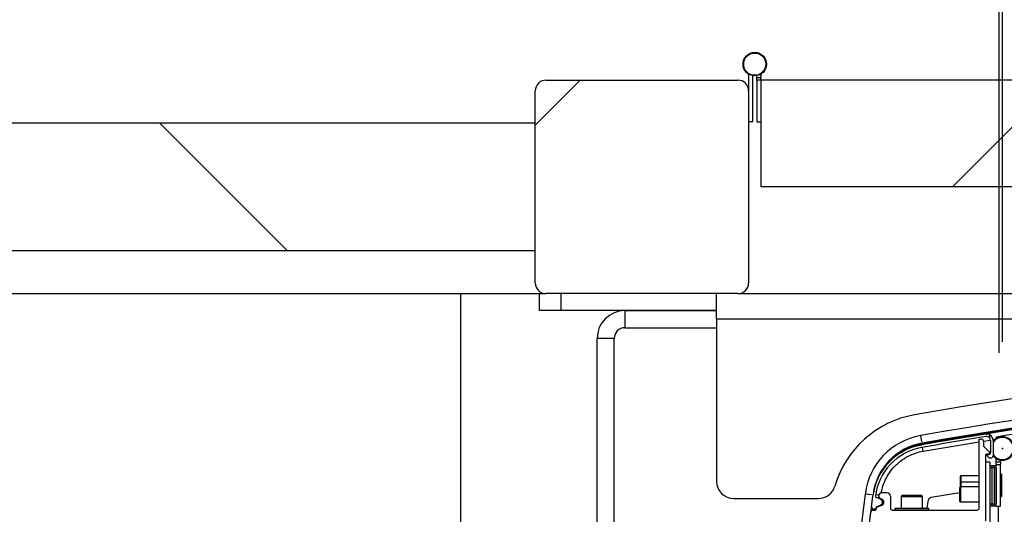
# Paper-space layout 'Sheet7' of a CAD drawing. Units: millimetres. Extents: x 0 to 299, y 1 to 209.
# Drawn here: x 100 to 109, y 52 to 57 of the extents above; entities that cross this region are included whole.
import ezdxf

# ---------------------------------------------------------------- set-up
doc = ezdxf.new("R2010")
doc.units = ezdxf.units.MM
doc.header["$PDSIZE"] = -1
doc.layers.add('SLD-0', color=179, linetype='Continuous')
doc.styles.add('SLDTEXTSTYLE0', font='TXT', dxfattribs={"width": 0.7})
doc.dimstyles.new('SLDDIMSTYLE19', dxfattribs={"dimtxt": 2.645833, "dimasz": 3.302, "dimexe": 0, "dimexo": 0.0625, "dimgap": 0.661458, "dimtad": 1, "dimlfac": 50, "dimrnd": 1e-09, "dimzin": 12, "dimdsep": 46, "dimtxsty": 'SLDTEXTSTYLE0', "dimsah": 1, "dimcen": 0.09, "dimadec": 0, "dimazin": 3, "dimtfac": 1, "dimtofl": 0, "dimtmove": 0, "dimatfit": 3, "dimfxl": 0, "dimfrac": 2, "dimtolj": 1, "dimtzin": 12, "dimarcsym": 0})
doc.dimstyles.new('SLDDIMSTYLE20', dxfattribs={"dimtxt": 2.645833, "dimasz": 3.302, "dimexe": 0, "dimexo": 0.0625, "dimgap": 0.661458, "dimtad": 1, "dimdec": 0, "dimlfac": 50, "dimrnd": 1e-09, "dimzin": 12, "dimdsep": 46, "dimtxsty": 'SLDTEXTSTYLE0', "dimsah": 1, "dimcen": 0.09, "dimadec": 0, "dimazin": 3, "dimtfac": 1, "dimtdec": 0, "dimtmove": 0, "dimatfit": 0, "dimfxl": 0, "dimfrac": 2, "dimtolj": 1, "dimtzin": 12, "dimarcsym": 0})

# ---------------------------------------------------------------- blocks, each defined once
blk = doc.blocks.new('_D_59')
at = {"layer": 'SLD-0'}
for p, q in [((107.0261, 56.9562), (107.0261, 76.2565)), ((109.4061, 53.6042), (109.4061, 76.2565)), ((107.0261, 75.2565), (100.6761, 75.2565)), ((109.4061, 75.2565), (107.0261, 75.2565)), ((109.4061, 75.2565), (147.0498, 75.2565))]:
    blk.add_line(p, q, dxfattribs=at)
for points in [[(107.0261, 75.2565), (103.7241, 75.7645), (103.7241, 74.7485)], [(109.4061, 75.2565), (112.7081, 74.7485), (112.7081, 75.7645)]]:
    blk.add_solid(points, dxfattribs=at)
at = {"layer": 'SLD-0', "attachment_point": 1, "style": 'SLDTEXTSTYLE0'}
for s, insert, char_height in [('120', (111.6593, 82.974), 2.64583), ('mm Between Gate &', (117.0245, 82.974), 2.645833), ('Door Pivot Hinge', (111.6593, 78.6672), 2.645833)]:
    blk.add_mtext(s, dxfattribs=dict(at, insert=insert, char_height=char_height))
blk = doc.blocks.new('_D_60')
at = {"layer": 'SLD-0'}
for p, q in [((109.3761, 53.501), (109.3761, 64.7764)), ((121.8761, 53.501), (121.8761, 64.7764)), ((109.3761, 63.7764), (121.8761, 63.7764))]:
    blk.add_line(p, q, dxfattribs=at)
for points in [[(109.3761, 63.7764), (112.6781, 63.2684), (112.6781, 64.2844)], [(121.8761, 63.7764), (118.5741, 64.2844), (118.5741, 63.2684)]]:
    blk.add_solid(points, dxfattribs=at)
at = {"layer": 'SLD-0', "char_height": 2.64583, "attachment_point": 1, "style": 'SLDTEXTSTYLE0'}
for s, insert in [('625', (109.8908, 67.1871)), ('mm', (115.256, 67.1871))]:
    blk.add_mtext(s, dxfattribs=dict(at, insert=insert))
blk = doc.blocks.new('_D_61')
at = {"layer": 'SLD-0'}
for p, q in [((107.0261, 56.9562), (107.0261, 70.3629)), ((123.3261, 56.9562), (123.3261, 70.3629)), ((107.0261, 69.3629), (123.3261, 69.3629))]:
    blk.add_line(p, q, dxfattribs=at)
for points in [[(107.0261, 69.3629), (110.3281, 68.8549), (110.3281, 69.8709)], [(123.3261, 69.3629), (120.0241, 69.8709), (120.0241, 68.8549)]]:
    blk.add_solid(points, dxfattribs=at)
at = {"layer": 'SLD-0', "char_height": 2.64583, "attachment_point": 1, "style": 'SLDTEXTSTYLE0'}
for s, insert in [('815', (109.8908, 72.7735)), ('mm', (115.256, 72.7735))]:
    blk.add_mtext(s, dxfattribs=dict(at, insert=insert))

psp = doc.layouts.new('Sheet7')

# ---------------------------------------------------------------- hatches: boundary and pattern name
at = {"linetype": 'Continuous', "lineweight": 18}
h = psp.add_hatch(dxfattribs=at)
h.set_pattern_fill('ANSI31', style=0)
edge = h.paths.add_edge_path(flags=0)
edge.add_line((105.12612, 54.05617), (106.92612, 54.05617))
edge.add_arc((106.92612, 54.15617), 0.1, 270, 360)
edge.add_line((107.02612, 54.15617), (107.02612, 55.95617))
edge.add_arc((106.92612, 55.95617), 0.1, 0, 90)
edge.add_line((106.92612, 56.05617), (105.12612, 56.05617))
edge.add_arc((105.12612, 55.95617), 0.1, 90, 180)
edge.add_line((105.02612, 55.95617), (105.02612, 54.15617))
edge.add_arc((105.12612, 54.15617), 0.1, 180, 270)
h = psp.add_hatch(dxfattribs=at)
h.set_pattern_fill('ANSI31', style=0)
h.paths.add_polyline_path([(123.22212, 55.05617), (123.22212, 56.05617), (107.14212, 56.05617), (107.14212, 55.05617)], flags=0)
h = psp.add_hatch(dxfattribs=at)
h.set_pattern_fill('ANSI31', angle=90, style=0)
h.paths.add_polyline_path([(89.02612, 55.65617), (89.02612, 54.45617), (105.02612, 54.45617), (105.02612, 55.65617)], flags=0)
h = psp.add_hatch(dxfattribs=at)
h.set_pattern_fill('ANSI31', style=0)
edge = h.paths.add_edge_path(flags=0)
edge.add_line((108.19921, 52.03617), (108.21536, 52.03617))
edge.add_arc((108.21536, 52.04217), 0.006, 270, 360)
edge.add_line((108.22136, 52.04217), (108.22136, 52.05617))
edge.add_line((108.22136, 52.05617), (108.26294, 52.07347))
edge.add_arc((108.25141, 52.10117), 0.03, 292.59495, 427.59495)
edge.add_line((108.26285, 52.1289), (108.21462, 52.14879))
edge.add_line((108.21462, 52.14879), (108.21551, 52.15609))
edge.add_arc((108.74178, 52.09147), 0.53022, 100.02666, 173, ccw=False)
edge.add_arc((115.60954, 13.24815), 39.976, 99.15075, 100.02666, ccw=False)
edge.add_arc((109.25778, 52.67985), 0.036, 33.55731, 99.15075, ccw=False)
edge.add_line((109.28778, 52.69975), (109.28778, 52.73181))
edge.add_arc((109.25778, 52.67985), 0.06, 60, 99.15075)
edge.add_arc((115.60954, 13.24815), 40, 99.15075, 100.033246)
edge.add_line((108.64076, 52.63642), (108.64076, 52.6364))
edge.add_arc((108.74178, 52.09147), 0.55422, 100.502009, 173)
edge.add_line((108.19169, 52.15901), (108.17936, 52.0586))
edge.add_arc((108.19921, 52.05617), 0.02, 173, 270)
h = psp.add_hatch(dxfattribs=at)
h.set_pattern_fill('ANSI31', style=0)
edge = h.paths.add_edge_path(flags=0)
edge.add_arc((108.84812, 51.45617), 0.01, 180, 270, ccw=False)
edge.add_line((108.83812, 51.45617), (108.83812, 51.72617))
edge.add_arc((108.85812, 51.72617), 0.02, 90, 180, ccw=False)
edge.add_line((108.85812, 51.74617), (109.29812, 51.74617))
edge.add_arc((109.29812, 51.76617), 0.02, 270, 360)
edge.add_line((109.31812, 51.76617), (109.31812, 51.88617))
edge.add_arc((109.29812, 51.88617), 0.02, 0, 90)
edge.add_line((109.29812, 51.90617), (109.26812, 51.90617))
edge.add_arc((109.26812, 51.92617), 0.02, 180, 270, ccw=False)
edge.add_line((109.24812, 51.92617), (109.24812, 52.54017))
edge.add_arc((109.25812, 52.54017), 0.01, 90, 180, ccw=False)
edge.add_line((109.25812, 52.55017), (109.27812, 52.55017))
edge.add_arc((109.27812, 52.56017), 0.01, 270, 360)
edge.add_line((109.28812, 52.56017), (109.28812, 52.56202))
edge.add_arc((109.27812, 52.56202), 0.01, 0, 45)
edge.add_line((109.28519, 52.56909), (109.23105, 52.62324))
edge.add_arc((109.23812, 52.63031), 0.01, 180, 225, ccw=False)
edge.add_line((109.22812, 52.63031), (109.22812, 52.67338))
edge.add_arc((109.20812, 52.67338), 0.02, 0, 100)
edge.add_line((109.20464, 52.69308), (109.18812, 52.69017))
edge.add_line((109.18812, 52.69017), (109.18812, 52.04617))
edge.add_arc((109.16812, 52.04617), 0.02, 270, 360, ccw=False)
edge.add_line((109.16812, 52.02617), (108.37556, 52.02617))
edge.add_arc((108.37556, 52.04617), 0.02, 180, 270, ccw=False)
edge.add_line((108.35556, 52.04617), (108.35556, 52.15777))
edge.add_arc((108.32556, 52.15777), 0.03, 0, 90)
edge.add_line((108.32556, 52.18777), (108.27317, 52.18777))
edge.add_arc((108.27317, 52.15975), 0.02801, 90, 250.709928)
edge.add_line((108.26392, 52.13331), (108.27487, 52.12948))
edge.add_arc((108.26496, 52.10117), 0.03, -69.290072, 70.709928, ccw=False)
edge.add_line((108.27557, 52.0731), (108.22724, 52.05483))
edge.add_arc((108.22936, 52.04922), 0.006, 110.709928, 180)
edge.add_line((108.22336, 52.04922), (108.22336, 52.03217))
edge.add_arc((108.21736, 52.03217), 0.006, 270, 360, ccw=False)
edge.add_line((108.21736, 52.02617), (108.19326, 52.02617))
edge.add_arc((108.19326, 52.00617), 0.02, 90, 173)
edge.add_line((108.17341, 52.0086), (108.06819, 51.15165))
edge.add_arc((108.08804, 51.14921), 0.02, 173, 239.421822)
edge.add_arc((108.0626, 51.10617), 0.03, -73.421822, 59.421822, ccw=False)
edge.add_arc((108.07687, 51.05824), 0.02, 106.578178, 173)
edge.add_line((108.05702, 51.06068), (108.05345, 51.03165))
edge.add_arc((108.0733, 51.02921), 0.02, 173, 239.421822)
edge.add_arc((108.04787, 50.98617), 0.03, -73.421822, 59.421822, ccw=False)
edge.add_arc((108.06213, 50.93824), 0.02, 106.578178, 173)
edge.add_line((108.04228, 50.94068), (107.929, 50.0181))
edge.add_arc((107.94885, 50.01566), 0.02, 173, 263)
edge.add_line((107.94642, 49.99581), (107.97619, 49.99215))
edge.add_line((107.97619, 49.99215), (107.98734, 50.00086))
edge.add_line((107.98734, 50.00086), (108.05924, 50.58646))
edge.add_line((108.05924, 50.58646), (108.09894, 50.58159))
edge.add_line((108.09894, 50.58159), (108.10382, 50.62129))
edge.add_line((108.10382, 50.62129), (108.06411, 50.62617))
edge.add_line((108.06411, 50.62617), (108.10052, 50.92271))
edge.add_arc((108.11045, 50.92149), 0.01, 134.057559, 173, ccw=False)
edge.add_arc((108.04787, 50.98617), 0.08, 314.057559, 391.942441)
edge.add_arc((108.12424, 51.03378), 0.01, 173, 211.942441, ccw=False)
edge.add_line((108.11431, 51.035), (108.11526, 51.04271))
edge.add_arc((108.12518, 51.04149), 0.01, 134.057559, 173, ccw=False)
edge.add_arc((108.0626, 51.10617), 0.08, 314.057559, 391.942441)
edge.add_arc((108.13897, 51.15378), 0.01, 173, 211.942441, ccw=False)
edge.add_line((108.12905, 51.155), (108.15635, 51.37738))
edge.add_arc((108.16628, 51.37617), 0.01, 90, 173, ccw=False)
edge.add_line((108.16628, 51.38617), (109.25812, 51.38617))
edge.add_arc((109.25812, 51.40617), 0.02, 270, 360)
edge.add_line((109.27812, 51.40617), (109.27812, 51.42617))
edge.add_arc((109.25812, 51.42617), 0.02, 0, 90)
edge.add_line((109.25812, 51.44617), (108.84812, 51.44617))
edge = h.paths.add_edge_path(flags=0)
edge.add_arc((108.24634, 51.94617), 0.02, 90, 173, ccw=False)
edge.add_line((108.24634, 51.96617), (109.16812, 51.96617))
edge.add_arc((109.16812, 51.94617), 0.02, 0, 90, ccw=False)
edge.add_line((109.18812, 51.94617), (109.18812, 51.86617))
edge.add_arc((109.20812, 51.86617), 0.02, 180, 270)
edge.add_line((109.20812, 51.84617), (109.23812, 51.84617))
edge.add_arc((109.23812, 51.82617), 0.02, -90, 90, ccw=False)
edge.add_line((109.23812, 51.80617), (108.83812, 51.80617))
edge.add_arc((108.83812, 51.74617), 0.06, 90, 180)
edge.add_line((108.77812, 51.74617), (108.77812, 51.45617))
edge.add_arc((108.76812, 51.45617), 0.01, 270, 360, ccw=False)
edge.add_line((108.76812, 51.44617), (108.1874, 51.44617))
edge.add_arc((108.1874, 51.46617), 0.02, 173, 270, ccw=False)
edge.add_line((108.16755, 51.4686), (108.22649, 51.9486))

# ---------------------------------------------------------------- linework, layer by layer
at = {"color": 7, "linetype": 'Continuous', "lineweight": 25}
for p, q in [((105.12612, 56.05617), (106.92612, 56.05617)), ((107.02612, 56.10483), (107.02612, 55.95617)), ((107.06612, 55.66617), (107.06612, 56.09765)), ((107.10212, 56.08246), (107.10212, 56.09765)), ((107.10212, 56.08246), (107.14212, 56.08246)), ((107.10212, 56.05617), (107.10212, 56.08246)), ((107.10212, 56.05617), (107.10212, 55.66617)), ((107.14212, 56.05617), (107.10212, 56.05617)), ((107.12692, 56.10483), (107.14212, 56.10483)), ((107.14212, 56.10483), (107.14212, 56.08246)), ((107.14212, 56.05617), (107.14212, 56.08246)), ((123.22212, 56.05617), (107.14212, 56.05617)), ((107.14212, 56.05617), (107.14212, 55.05617)), ((105.02612, 54.15617), (105.02612, 55.95617)), ((107.02612, 55.95617), (107.02612, 54.15617)), ((107.06612, 55.66617), (107.02612, 55.66617)), ((107.10212, 55.66617), (107.14212, 55.66617)), ((89.02612, 55.65617), (105.02612, 55.65617)), ((105.02612, 54.45617), (105.02612, 55.65617)), ((123.22212, 55.05617), (107.14212, 55.05617)), ((105.02612, 54.45617), (89.02612, 54.45617)), ((88.92612, 54.05617), (105.12612, 54.05617)), ((104.32612, 54.05617), (104.32612, 37.05617)), ((105.06612, 53.89617), (105.06612, 54.05617)), ((106.92612, 54.05617), (105.12612, 54.05617)), ((105.26612, 54.05617), (105.26612, 53.89617)), ((106.72612, 53.81617), (106.72612, 54.05617)), ((106.92612, 54.05617), (123.42612, 54.05617)), ((105.26612, 53.89617), (105.06612, 53.89617)), ((106.72612, 53.89617), (105.26612, 53.89617)), ((105.86612, 53.89617), (105.86612, 53.73617)), ((105.86612, 53.89617), (106.72612, 53.89617)), ((105.86612, 53.73617), (106.72612, 53.73617)), ((124.52612, 53.81617), (106.72612, 53.81617)), ((106.72612, 53.81617), (106.72612, 52.29617)), ((105.76612, 53.63617), (105.60612, 53.63617)), ((105.60612, 49.19617), (105.60612, 53.63617)), ((105.76612, 49.19617), (105.76612, 53.63617)), ((109.28778, 52.69975), (109.28778, 52.73181)), ((109.35236, 52.70013), (109.35047, 52.71205)), ((108.64076, 52.6364), (108.64076, 52.63642)), ((108.65176, 52.63875), (108.65021, 52.64756)), ((108.65583, 52.64855), (108.65447, 52.65363)), ((109.18812, 52.69017), (109.20464, 52.69308)), ((109.18812, 52.04617), (109.18812, 52.69017)), ((109.22812, 52.67338), (109.22812, 52.63031)), ((109.23105, 52.62324), (109.28519, 52.56909)), ((109.29378, 52.67985), (109.29378, 52.56217)), ((109.31778, 52.67985), (109.31778, 52.53617)), ((109.24812, 52.54017), (109.24812, 51.92617)), ((109.27812, 52.55017), (109.25812, 52.55017)), ((109.27885, 52.51909), (109.26071, 52.53724)), ((109.26567, 52.54817), (109.27978, 52.54817)), ((109.28812, 52.56202), (109.28812, 52.56017)), ((109.28812, 52.47617), (109.24812, 52.47617)), ((109.28592, 52.51617), (109.29778, 52.51617)), ((109.28812, 52.47617), (109.28812, 51.91617)), ((109.28812, 52.44417), (109.30812, 52.44417)), ((109.30812, 52.44417), (109.30812, 52.42417)), ((109.30812, 52.44417), (109.32812, 52.44417)), ((109.32812, 52.42417), (109.32812, 52.44417)), ((109.32812, 52.44417), (109.34812, 52.44417)), ((109.33298, 52.52412), (109.34198, 52.5148)), ((109.34812, 52.50283), (109.36619, 52.50283)), ((109.34812, 52.48046), (109.34812, 52.50283)), ((109.34812, 52.48046), (109.38812, 52.48046)), ((109.34812, 52.45417), (109.34812, 52.48046)), ((109.34812, 52.45417), (109.38812, 52.45417)), ((109.34812, 52.06417), (109.34812, 52.45417)), ((109.38812, 52.48046), (109.38812, 52.49565)), ((109.38812, 52.48046), (109.38812, 52.45417)), ((109.38812, 52.06417), (109.38812, 52.45417)), ((109.01212, 52.28417), (109.01212, 52.34417)), ((109.18812, 52.34817), (109.01612, 52.34817)), ((109.30812, 52.42417), (109.28812, 52.42417)), ((109.30812, 52.42417), (109.30812, 52.08417)), ((109.32812, 52.42417), (109.30812, 52.42417)), ((109.34812, 52.42417), (109.32812, 52.42417)), ((109.32812, 52.42417), (109.32812, 52.08417)), ((109.34812, 52.42417), (109.34812, 52.08417)), ((109.39772, 52.36347), (109.38812, 52.36347)), ((109.39772, 52.36347), (109.39772, 52.30347)), ((109.01212, 52.24338), (109.01212, 52.28417)), ((109.18812, 52.28817), (109.01612, 52.28817)), ((109.39772, 52.30347), (109.38812, 52.30347)), ((109.39772, 52.30347), (109.39772, 52.15287)), ((107.78568, 49.45124), (108.12081, 52.18071)), ((107.93743, 50.09034), (108.19365, 52.17705)), ((108.17936, 52.0586), (108.19169, 52.15901)), ((108.32556, 52.18777), (108.27317, 52.18777)), ((108.47112, 52.16617), (108.64112, 52.16617)), ((109.00812, 52.18981), (108.73917, 52.14332)), ((109.00812, 52.17338), (109.00812, 52.23938)), ((109.00812, 52.10738), (109.00812, 52.17338)), ((109.18812, 52.24338), (109.01212, 52.24338)), ((106.88612, 52.13617), (107.68094, 52.13617)), ((108.21551, 52.15609), (108.21462, 52.14879)), ((108.26285, 52.1289), (108.21462, 52.14879)), ((108.22136, 52.05617), (108.26294, 52.07347)), ((108.22724, 52.05483), (108.27557, 52.0731)), ((108.27487, 52.12948), (108.26392, 52.13331)), ((108.35556, 52.15777), (108.35556, 52.04617)), ((108.45612, 52.15117), (108.45612, 52.04617)), ((108.65612, 52.04617), (108.65612, 52.15117)), ((108.70642, 52.1088), (108.69872, 52.04617)), ((109.01212, 52.10338), (109.18812, 52.10338)), ((109.28812, 52.08417), (109.30812, 52.08417)), ((109.30812, 52.08417), (109.30812, 52.06417)), ((109.30812, 52.08417), (109.32812, 52.08417)), ((109.32812, 52.08417), (109.34812, 52.08417)), ((109.32812, 52.06417), (109.32812, 52.08417)), ((109.38812, 52.15287), (109.39772, 52.15287)), ((108.06819, 51.15165), (108.17341, 52.0086)), ((108.19326, 52.02617), (108.21736, 52.02617)), ((108.21536, 52.03617), (108.19921, 52.03617)), ((108.22136, 52.05617), (108.22136, 52.04217)), ((108.22336, 52.03217), (108.22336, 52.04922)), ((108.37556, 52.02617), (109.16812, 52.02617)), ((108.40212, 52.04617), (108.39612, 52.04017)), ((108.39612, 52.04017), (108.39612, 52.02617)), ((108.71612, 52.04017), (108.39612, 52.04017)), ((108.40212, 52.04617), (108.71012, 52.04617)), ((108.71612, 52.04017), (108.71012, 52.04617)), ((108.71612, 52.02617), (108.71612, 52.04017)), ((109.30812, 52.06417), (109.28812, 52.06417)), ((109.32812, 52.06417), (109.30812, 52.06417)), ((109.34812, 52.06417), (109.32812, 52.06417)), ((109.34812, 52.06417), (109.38812, 52.06417)), ((109.36612, 52.06417), (109.36612, 51.44617))]:
    psp.add_line(p, q, dxfattribs=at)
at = {"color": 8, "linetype": 'Continuous', "lineweight": 25}
for p, q in [((108.63666, 52.72435), (108.64679, 52.66695)), ((109.38998, 52.71829), (109.3908, 52.71309)), ((108.6186, 52.63183), (108.65176, 52.63875)), ((108.65183, 52.63838), (108.65176, 52.63875)), ((108.66219, 52.57968), (109.18812, 52.66588)), ((109.22784, 52.67239), (109.29347, 52.68314)), ((109.3169, 52.68698), (109.33996, 52.69076)), ((108.66219, 52.57968), (108.656, 52.61475)), ((109.01612, 52.34817), (109.01612, 52.28817)), ((109.01612, 52.28817), (109.01612, 52.24338)), ((108.12081, 52.18071), (108.17866, 52.1736)), ((108.1942, 52.17703), (108.19365, 52.17705)), ((108.24573, 52.16537), (108.21724, 52.16887)), ((109.01212, 52.24338), (109.01212, 52.17338)), ((109.01212, 52.17338), (109.01212, 52.10338)), ((108.25463, 52.06519), (108.25526, 52.07027)), ((108.26247, 52.12905), (108.26304, 52.13364)), ((108.65612, 52.15117), (108.45612, 52.15117)), ((108.18936, 52.02578), (108.19086, 52.03799))]:
    psp.add_line(p, q, dxfattribs=at)
at = {"color": 7, "linetype": 'Continuous', "lineweight": 25, "flags": 128}
psp.add_lwpolyline([(110.28268, 52.84856), (109.92839, 52.79931), (109.38998, 52.71829)], dxfattribs=at)
at = {"color": 7, "linetype": 'Continuous', "lineweight": 25}
for radius in [0.11, 0.104]:
    psp.add_circle((107.08412, 56.20617), radius, dxfattribs=at)
for centre, radius, start, end in [((105.12612, 55.95617), 0.1, 90, 180), ((106.92612, 55.95617), 0.1, 0, 90), ((107.01138, 56.10483), 0.01473, 0, 54.330687), ((105.12612, 54.15617), 0.1, 180, 270), ((106.92612, 54.15617), 0.1, 270, 0), ((105.86612, 53.63617), 0.26, 90, 180), ((105.86612, 53.63617), 0.1, 90, 180), ((115.62612, 12.98617), 40.55, 79.994811, 100.005189), ((115.62612, 13.10617), 40.23, 79.994811, 100.005189), ((115.62612, 13.10617), 40.15202, 80.462067, 100.005189), ((115.62612, 13.10617), 40.15726, 80.417695, 99.997697), ((115.62612, 13.10617), 40.15203, 80.462064, 99.997042), ((108.74612, 51.98393), 0.95, 100.005189, 163.662571), ((108.74612, 52.10393), 0.63, 100.005189, 173), ((115.60954, 13.24815), 40, 99.15075, 100.033246), ((115.60954, 13.24815), 39.976, 99.15075, 100.02666), ((109.25778, 52.67985), 0.06, 60, 99.15075), ((109.25778, 52.67985), 0.036, 33.55731, 99.15075), ((109.25778, 52.67985), 0.06, 0, 60), ((109.40612, 52.60417), 0.11, 0, 143.426544), ((108.74178, 52.09147), 0.55422, 100.502009, 173), ((108.74612, 52.10393), 0.55729, 99.465303, 172.460114), ((108.74612, 52.10393), 0.55205, 99.412629, 152.029905), ((108.74612, 52.10393), 0.55202, 100.005189, 151.899674), ((109.20812, 52.67338), 0.02, 0, 100), ((109.23812, 52.63031), 0.01, 180, 225), ((109.25778, 52.67985), 0.036, 0, 33.55731), ((109.40612, 52.60417), 0.104, 0, 148.149285), ((108.74178, 52.09147), 0.53022, 100.02666, 173), ((109.25812, 52.54017), 0.01, 90, 180), ((109.26195, 52.54287), 0.004, 128.289509, 193.815693), ((109.26778, 52.54431), 0.01, 193.815693, 225), ((109.26567, 52.53817), 0.01, 90, 128.289509), ((109.27812, 52.56017), 0.01, 270, 0), ((109.27978, 52.56217), 0.014, 270, 0), ((109.27812, 52.56202), 0.01, 0, 45), ((109.29778, 52.53617), 0.02, 270, 0), ((109.40612, 52.60417), 0.104, 211.850715, 0), ((109.40612, 52.60417), 0.11, 216.573456, 0), ((109.28592, 52.52617), 0.01, 225, 270), ((109.01612, 52.34417), 0.004, 90, 180), ((106.88612, 52.29617), 0.16, 180, 270), ((107.68094, 52.29617), 0.16, 270, 343.662571), ((109.01612, 52.28417), 0.004, 90, 180), ((108.27317, 52.15975), 0.02801, 90, 250.709928), ((108.32556, 52.15777), 0.03, 0, 90), ((108.47112, 52.15117), 0.015, 90, 180), ((108.64112, 52.15117), 0.015, 0, 90), ((109.01212, 52.23938), 0.004, 90, 180), ((108.25141, 52.10117), 0.03, 292.59495, 67.59495), ((108.26496, 52.10117), 0.03, 290.709928, 70.709928), ((108.74612, 52.10393), 0.04, 100.005189, 173), ((109.01212, 52.10738), 0.004, 180, 270), ((108.19326, 52.00617), 0.02, 90, 173), ((108.19921, 52.05617), 0.02, 173, 270), ((108.21536, 52.04217), 0.006, 270, 0), ((108.21736, 52.03217), 0.006, 270, 0), ((108.22936, 52.04922), 0.006, 110.709928, 180), ((108.37556, 52.04617), 0.02, 180, 270), ((109.16812, 52.04617), 0.02, 270, 0)]:
    psp.add_arc(centre, radius, start, end, dxfattribs=at)
at = {"color": 8, "linetype": 'Continuous', "lineweight": 25}
psp.add_arc((115.62612, 13.10617), 40.14308, 80.538348, 100.005189, dxfattribs=at)
at = {"color": 7, "linetype": 'Continuous', "lineweight": 25}
for points, knots in [([(107.14212, 56.10483), (107.14224, 56.10625), (107.14248, 56.10907), (107.14448, 56.11341), (107.1469, 56.11558), (107.14826, 56.1168)], [0, 0, 0, 0, 0.3045383, 0.6090766, 1, 1, 1, 1]), ([(109.35047, 52.71205), (109.3509, 52.71212), (109.35178, 52.71226), (109.35859, 52.71334), (109.36861, 52.71492), (109.37972, 52.71668), (109.38707, 52.71783), (109.38998, 52.71829)], [0, 0, 0, 0, 0.2146938, 0.4293877, 0.6440815, 0.8587753, 1, 1, 1, 1]), ([(109.34198, 52.5148), (109.34305, 52.51388), (109.34521, 52.51203), (109.34757, 52.50788), (109.34792, 52.50465), (109.34812, 52.50283)], [0, 0, 0, 0, 0.3045383, 0.6090766, 1, 1, 1, 1])]:
    psp.add_open_spline(points, degree=3, knots=knots, dxfattribs=at)
at = {"color": 8, "linetype": 'Continuous', "lineweight": 25}
psp.add_open_spline([(108.27179, 52.18856), (108.2745, 52.20407), (108.28159, 52.24466), (108.30618, 52.30779), (108.34428, 52.3761), (108.39411, 52.43795), (108.45326, 52.4909), (108.51942, 52.53272), (108.58944, 52.56351), (108.63825, 52.57436), (108.66219, 52.57968)], degree=3, knots=[0, 0, 0, 0, 0.08012929, 0.20974681, 0.34281752, 0.47768452, 0.61255152, 0.74562224, 0.87523976, 1, 1, 1, 1], dxfattribs=at)
at = {"layer": 'SLD-0'}
psp.add_point((109.40612, 52.60417), dxfattribs=at)

# ---------------------------------------------------------------- dimensions: what is measured, and where the dimension line sits
for base, p1, p2, text, dimstyle, picture, middle in [((107.02612, 75.25654), (109.40612, 52.60417), (107.02612, 55.95617), '<>mm Between Gate &\\PDoor Pivot Hinge', 'SLDDIMSTYLE20', '_D_59', (129.35456, 75.25654)), ((123.32612, 69.36287), (107.02612, 55.95617), (123.32612, 55.95617), '<>mm', 'SLDDIMSTYLE19', '_D_61', (115.39073, 69.36287)), ((121.87612, 63.77643), (109.37612, 52.50104), (121.87612, 52.50104), '<>mm', 'SLDDIMSTYLE19', '_D_60', (115.39073, 63.77643))]:
    dim = psp.add_linear_dim(base=base, p1=p1, p2=p2, angle=0, text=text, dimstyle=dimstyle, dxfattribs=at)
    dim.commit()
    dim.dimension.update_dxf_attribs({"geometry": picture, "text_midpoint": middle, "dimtype": 160})

doc.saveas('drawing.dxf')
